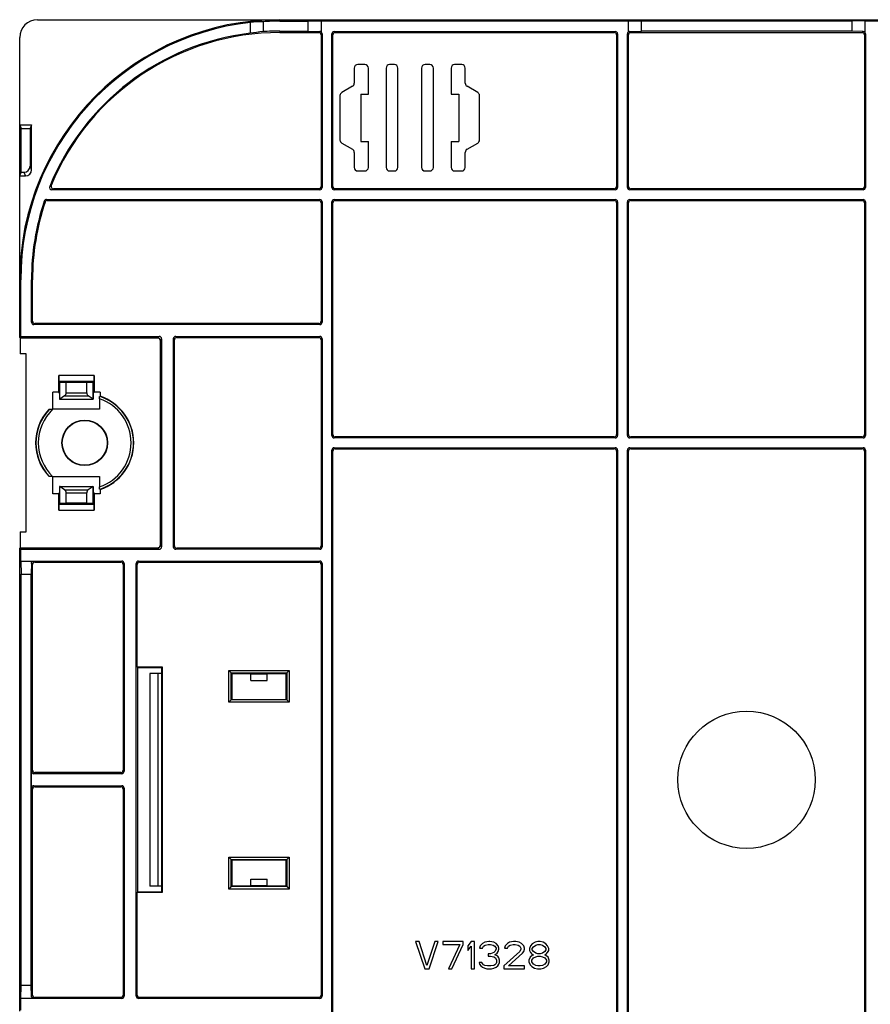
# Model space of a CAD drawing. Units: millimetres. Extents: x -90 to 33, y -74 to 55.
# Drawn here: x -90 to -18, y -28 to 55 of the extents above; entities that cross this region are included whole.
import ezdxf

# ---------------------------------------------------------------- set-up
doc = ezdxf.new("R2010")
doc.units = ezdxf.units.MM
doc.header["$LTSCALE"] = 16.335
doc.layers.get('0').update_dxf_attribs({"linetype": 'CONTINUOUS'})
doc.layers.add('DRAFT', color=7, linetype='CONTINUOUS')

msp = doc.modelspace()

# ---------------------------------------------------------------- linework, layer by layer
at = {"color": 7, "linetype": 'CONTINUOUS'}
for p, q in [((-88.735, 55.077), (31.265, 55.077)), ((-65.835, 54.951), (-64.735, 54.989)), ((-64.735, 54.989), (-64.735, 54.042)), ((-64.735, 54.989), (-38.735, 54.989)), ((-38.735, 54.042), (-38.735, 54.989)), ((-38.735, 54.989), (-37.635, 54.951)), ((-18.735, 54.989), (-19.835, 54.951)), ((-18.735, 54.989), (-18.735, 54.017)), ((-18.735, 54.989), (7.265, 54.989)), ((-70.735, 54.846), (-70.735, 53.927)), ((-69.635, 54.906), (-69.635, 54.069)), ((-68.235, 54.951), (-65.835, 54.951)), ((-65.835, 54.115), (-65.835, 54.951)), ((-37.635, 54.115), (-37.635, 54.951)), ((-19.835, 54.951), (-37.635, 54.951)), ((-19.835, 54.951), (-19.835, 54.115)), ((-90.235, 28.189), (-90.235, 53.577)), ((-68.235, 54.115), (-65.835, 54.115)), ((-68.235, 53.989), (-64.935, 53.989)), ((-65.835, 54.115), (-64.844, 54.081)), ((-64.735, 53.79), (-64.735, 40.977)), ((-64.648, 53.877), (-64.648, 40.889)), ((-63.822, 40.889), (-63.822, 53.877)), ((-63.735, 40.977), (-63.735, 53.79)), ((-63.623, 54.077), (-39.848, 54.077)), ((-63.535, 53.989), (-39.935, 53.989)), ((-39.735, 53.79), (-39.735, 40.977)), ((-39.648, 53.877), (-39.648, 40.889)), ((-38.822, 40.889), (-38.822, 53.877)), ((-38.735, 40.977), (-38.735, 53.79)), ((-38.626, 54.081), (-37.635, 54.115)), ((-38.535, 53.989), (-18.965, 53.989)), ((-19.835, 54.115), (-37.635, 54.115)), ((-18.873, 54.082), (-19.835, 54.115)), ((-18.765, 53.79), (-18.765, 40.977)), ((-18.678, 53.877), (-18.678, 40.889)), ((-61.935, 50.977), (-61.935, 49.7)), ((-61.035, 51.277), (-61.635, 51.277)), ((-60.735, 48.777), (-60.735, 50.977)), ((-59.235, 50.977), (-59.235, 42.577)), ((-58.535, 51.277), (-58.935, 51.277)), ((-58.235, 42.577), (-58.235, 50.977)), ((-56.235, 50.977), (-56.235, 42.577)), ((-55.535, 51.277), (-55.935, 51.277)), ((-55.235, 42.577), (-55.235, 50.977)), ((-53.735, 50.977), (-53.735, 48.777)), ((-52.835, 51.277), (-53.435, 51.277)), ((-52.535, 49.7), (-52.535, 50.977)), ((-62.085, 49.44), (-62.985, 48.92)), ((-51.485, 48.92), (-52.385, 49.44)), ((-63.135, 48.661), (-63.135, 44.893)), ((-61.385, 48.777), (-61.385, 44.777)), ((-61.385, 48.777), (-60.735, 48.777)), ((-53.735, 48.777), (-53.085, 48.777)), ((-53.085, 48.777), (-53.085, 44.777)), ((-51.335, 44.893), (-51.335, 48.661)), ((-90.235, 46.192), (-90.109, 45.877)), ((-90.235, 46.192), (-89.235, 46.192)), ((-90.109, 42.177), (-90.109, 45.877)), ((-90.109, 45.877), (-89.361, 45.877)), ((-89.235, 46.192), (-89.361, 45.877)), ((-89.361, 45.877), (-89.361, 42.677)), ((-89.235, 42.362), (-89.235, 46.192)), ((-62.985, 44.633), (-62.085, 44.113)), ((-61.385, 44.777), (-60.735, 44.777)), ((-60.735, 42.577), (-60.735, 44.777)), ((-53.735, 44.777), (-53.735, 42.577)), ((-53.735, 44.777), (-53.085, 44.777)), ((-52.385, 44.113), (-51.485, 44.633)), ((-61.935, 43.854), (-61.935, 42.577)), ((-52.535, 42.577), (-52.535, 43.854)), ((-90.235, 41.862), (-90.109, 42.177)), ((-90.235, 41.862), (-89.734, 41.862)), ((-90.109, 42.177), (-89.86, 42.177)), ((-61.635, 42.277), (-61.035, 42.277)), ((-58.935, 42.277), (-58.535, 42.277)), ((-55.935, 42.277), (-55.535, 42.277)), ((-53.435, 42.277), (-52.835, 42.277)), ((-64.848, 40.689), (-87.512, 40.689)), ((-64.935, 40.777), (-87.382, 40.777)), ((-39.848, 40.689), (-63.623, 40.689)), ((-39.935, 40.777), (-63.535, 40.777)), ((-18.878, 40.689), (-38.623, 40.689)), ((-18.965, 40.777), (-38.535, 40.777)), ((-87.965, 39.864), (-64.848, 39.864)), ((-87.902, 39.777), (-64.935, 39.777)), ((-64.735, 39.577), (-64.735, 29.564)), ((-64.648, 39.664), (-64.648, 29.477)), ((-63.822, 19.889), (-63.822, 39.664)), ((-63.735, 19.977), (-63.735, 39.577)), ((-63.623, 39.864), (-39.848, 39.864)), ((-63.535, 39.777), (-39.935, 39.777)), ((-39.735, 39.577), (-39.735, 19.977)), ((-39.648, 39.664), (-39.648, 19.889)), ((-38.822, 19.889), (-38.822, 39.664)), ((-38.735, 19.977), (-38.735, 39.577)), ((-38.623, 39.864), (-18.878, 39.864)), ((-38.535, 39.777), (-18.965, 39.777)), ((-18.765, 39.577), (-18.765, 19.977)), ((-18.678, 39.664), (-18.678, 19.889)), ((-90.148, 28.277), (-90.148, 33.077)), ((-89.235, 29.477), (-89.235, 33.077)), ((-89.148, 29.564), (-89.148, 33.077)), ((-64.848, 29.277), (-89.035, 29.277)), ((-64.935, 29.364), (-88.948, 29.364)), ((-90.148, 28.277), (-90.235, 28.189)), ((-90.2, 28.155), (-90.235, 28.189)), ((-90.2, 28.155), (-90.2, 26.812)), ((-90.2, 28.155), (-78.557, 28.155)), ((-90.148, 28.277), (-78.435, 28.277)), ((-78.357, 27.955), (-78.357, 10.599)), ((-78.235, 28.077), (-78.235, 10.477)), ((-77.235, 10.477), (-77.235, 28.077)), ((-77.148, 10.564), (-77.148, 27.99)), ((-77.035, 28.277), (-64.848, 28.277)), ((-76.948, 28.189), (-64.935, 28.189)), ((-64.735, 27.99), (-64.735, 10.564)), ((-64.648, 28.077), (-64.648, 10.477)), ((-89.7, 26.812), (-90.2, 26.812)), ((-89.7, 11.742), (-89.7, 26.812)), ((-86.935, 23.577), (-86.935, 24.971)), ((-86.918, 24.472), (-86.842, 24.396)), ((-86.842, 22.977), (-86.842, 24.396)), ((-86.303, 24.377), (-86.842, 24.396)), ((-86.303, 23.51), (-86.303, 24.377)), ((-84.567, 24.377), (-86.303, 24.377)), ((-84.028, 24.396), (-84.567, 24.377)), ((-84.567, 23.51), (-84.567, 24.377)), ((-83.952, 24.472), (-84.028, 24.396)), ((-84.028, 22.977), (-84.028, 24.396)), ((-83.935, 24.971), (-83.935, 23.577)), ((-87.435, 22.119), (-87.435, 23.577)), ((-86.935, 23.577), (-87.435, 23.577)), ((-86.857, 23.46), (-86.935, 23.577)), ((-86.857, 23.46), (-86.853, 22.982)), ((-84.013, 23.46), (-84.018, 22.982)), ((-84.013, 23.46), (-83.935, 23.577)), ((-83.435, 23.577), (-83.935, 23.577)), ((-83.435, 23.577), (-83.435, 23.218)), ((-86.853, 22.982), (-86.842, 22.977)), ((-86.431, 23.265), (-86.842, 22.977)), ((-86.842, 22.977), (-84.028, 22.977)), ((-84.028, 22.977), (-84.439, 23.265)), ((-84.018, 22.982), (-84.028, 22.977)), ((-83.477, 22.999), (-83.477, 22.119)), ((-83.477, 22.119), (-87.448, 22.119)), ((-39.848, 19.689), (-63.623, 19.689)), ((-39.935, 19.777), (-63.535, 19.777)), ((-18.878, 19.689), (-38.623, 19.689)), ((-18.965, 19.777), (-38.535, 19.777)), ((-63.822, -37.111), (-63.822, 18.664)), ((-63.735, -37.023), (-63.735, 18.577)), ((-63.623, 18.864), (-39.848, 18.864)), ((-63.535, 18.777), (-39.935, 18.777)), ((-39.735, 18.577), (-39.735, -37.023)), ((-39.648, 18.664), (-39.648, -37.111)), ((-38.822, -37.111), (-38.822, 18.664)), ((-38.735, -37.023), (-38.735, 18.577)), ((-38.623, 18.864), (-18.878, 18.864)), ((-38.535, 18.777), (-18.965, 18.777)), ((-18.765, 18.577), (-18.765, -37.023)), ((-18.678, 18.664), (-18.678, -37.111)), ((-87.448, 16.435), (-83.477, 16.435)), ((-87.435, 14.977), (-87.435, 16.435)), ((-83.477, 16.435), (-83.477, 15.555)), ((-86.857, 15.094), (-86.935, 14.977)), ((-86.853, 15.571), (-86.857, 15.094)), ((-86.842, 15.577), (-86.853, 15.571)), ((-86.842, 14.158), (-86.842, 15.577)), ((-86.431, 15.289), (-86.842, 15.577)), ((-86.842, 15.577), (-84.028, 15.577)), ((-86.303, 14.177), (-86.303, 15.043)), ((-84.567, 14.177), (-84.567, 15.043)), ((-84.028, 15.577), (-84.439, 15.289)), ((-84.028, 14.158), (-84.028, 15.577)), ((-84.028, 15.577), (-84.018, 15.571)), ((-84.018, 15.571), (-84.013, 15.094)), ((-84.013, 15.094), (-83.935, 14.977)), ((-83.435, 15.336), (-83.435, 14.977)), ((-86.935, 14.977), (-87.435, 14.977)), ((-86.935, 13.582), (-86.935, 14.977)), ((-86.303, 14.177), (-86.842, 14.158)), ((-84.567, 14.177), (-86.303, 14.177)), ((-84.028, 14.158), (-84.567, 14.177)), ((-83.935, 14.977), (-83.935, 13.582)), ((-83.435, 14.977), (-83.935, 14.977)), ((-86.918, 14.082), (-86.842, 14.158)), ((-83.952, 14.082), (-84.028, 14.158)), ((-90.2, 11.742), (-90.2, 10.399)), ((-90.2, 11.742), (-89.7, 11.742)), ((-90.2, 10.399), (-90.235, 10.364)), ((-90.235, -28.811), (-90.235, 10.364)), ((-90.148, 10.277), (-90.235, 10.364)), ((-90.2, 10.399), (-78.557, 10.399)), ((-90.148, 9.277), (-90.148, 10.277)), ((-90.148, 10.277), (-78.435, 10.277)), ((-64.848, 10.277), (-77.035, 10.277)), ((-64.935, 10.364), (-76.948, 10.364)), ((-90.148, 9.277), (-90.109, 8.177)), ((-90.148, 9.277), (-81.6, 9.277)), ((-88.948, 9.189), (-81.687, 9.189)), ((-80.175, 9.277), (-64.848, 9.277)), ((-80.088, 9.189), (-64.935, 9.189)), ((-89.242, 9.084), (-89.274, 8.177)), ((-89.148, -8.423), (-89.148, 8.99)), ((-81.488, 8.99), (-81.488, -8.423)), ((-81.4, 9.077), (-81.4, -8.511)), ((-80.375, -27.523), (-80.375, 9.077)), ((-80.288, 0.329), (-80.288, 8.99)), ((-64.735, 8.99), (-64.735, -27.436)), ((-64.648, 9.077), (-64.648, -27.523)), ((-90.109, -26.623), (-90.109, 8.177)), ((-90.109, 8.177), (-89.274, 8.177)), ((-89.274, -26.623), (-89.274, 8.177)), ((-80.288, 0.329), (-80.235, 0.277)), ((-80.288, 0.329), (-78.183, 0.329)), ((-80.235, -18.723), (-80.235, 0.277)), ((-80.235, 0.277), (-78.235, 0.277)), ((-78.183, 0.329), (-78.235, 0.277)), ((-78.235, 0.277), (-78.235, -0.223)), ((-78.183, 0.329), (-78.183, -18.776)), ((-72.331, -0.178), (-72.531, 0.022)), ((-67.64, -0.178), (-67.44, 0.022)), ((-78.225, -0.223), (-79.235, -0.223)), ((-78.525, -0.223), (-78.525, -0.224)), ((-78.225, -0.223), (-78.225, -18.223)), ((-72.285, -0.223), (-72.331, -0.178)), ((-72.285, -0.223), (-72.285, -2.423)), ((-72.285, -0.223), (-70.735, -0.223)), ((-70.683, -0.276), (-70.735, -0.223)), ((-70.683, -0.823), (-70.683, -0.276)), ((-70.683, -0.276), (-69.288, -0.276)), ((-70.683, -0.823), (-69.288, -0.823)), ((-69.288, -0.276), (-69.235, -0.223)), ((-69.288, -0.823), (-69.288, -0.276)), ((-69.235, -0.223), (-67.685, -0.223)), ((-67.685, -0.223), (-67.64, -0.178)), ((-67.685, -2.423), (-67.685, -0.223)), ((-72.331, -2.469), (-72.531, -2.669)), ((-72.285, -2.423), (-72.331, -2.469)), ((-72.285, -2.423), (-67.685, -2.423)), ((-67.685, -2.423), (-67.64, -2.469)), ((-67.64, -2.469), (-67.44, -2.669)), ((-89.235, -9.936), (-89.235, -8.511)), ((-81.6, -8.711), (-89.035, -8.711)), ((-81.687, -8.623), (-88.948, -8.623)), ((-89.035, -9.736), (-81.6, -9.736)), ((-88.948, -9.823), (-81.687, -9.823)), ((-81.4, -9.936), (-81.4, -27.523)), ((-89.148, -27.436), (-89.148, -10.023)), ((-81.488, -10.023), (-81.488, -27.436)), ((-72.331, -15.978), (-72.531, -15.778)), ((-67.64, -15.978), (-67.44, -15.778)), ((-72.285, -16.023), (-72.331, -15.978)), ((-72.285, -16.023), (-72.285, -18.223)), ((-67.685, -16.023), (-72.285, -16.023)), ((-67.685, -16.023), (-67.64, -15.978)), ((-67.685, -18.223), (-67.685, -16.023)), ((-78.225, -18.223), (-79.235, -18.223)), ((-78.525, -18.223), (-78.525, -18.222)), ((-78.235, -18.223), (-78.235, -18.723)), ((-72.331, -18.269), (-72.531, -18.469)), ((-72.285, -18.223), (-72.331, -18.269)), ((-70.735, -18.223), (-72.285, -18.223)), ((-70.683, -18.171), (-70.735, -18.223)), ((-70.683, -18.171), (-70.683, -17.623)), ((-70.683, -17.623), (-69.288, -17.623)), ((-70.683, -18.171), (-69.288, -18.171)), ((-69.288, -18.171), (-69.288, -17.623)), ((-69.288, -18.171), (-69.235, -18.223)), ((-67.685, -18.223), (-69.235, -18.223)), ((-67.685, -18.223), (-67.64, -18.269)), ((-67.64, -18.269), (-67.44, -18.469)), ((-80.288, -18.776), (-80.235, -18.723)), ((-80.288, -27.436), (-80.288, -18.776)), ((-78.183, -18.776), (-80.288, -18.776)), ((-78.235, -18.723), (-80.235, -18.723)), ((-78.183, -18.776), (-78.235, -18.723)), ((-56.735, -22.923), (-55.969, -25.223)), ((-56.448, -22.923), (-56.735, -22.923)), ((-55.777, -24.93), (-56.448, -22.923)), ((-55.106, -22.923), (-55.777, -24.93)), ((-55.585, -25.223), (-54.819, -22.923)), ((-54.819, -22.923), (-55.106, -22.923)), ((-54.435, -22.923), (-54.435, -23.168)), ((-52.71, -22.923), (-54.435, -22.923)), ((-54.435, -23.168), (-52.998, -23.168)), ((-52.998, -23.168), (-53.956, -25.223)), ((-53.669, -25.223), (-52.71, -23.168)), ((-52.71, -23.168), (-52.71, -22.923)), ((-52.039, -22.923), (-52.327, -23.266)), ((-52.327, -23.266), (-52.327, -23.657)), ((-52.327, -23.657), (-52.039, -23.315)), ((-51.752, -22.923), (-52.039, -22.923)), ((-52.039, -23.315), (-52.039, -25.223)), ((-51.752, -25.223), (-51.752, -22.923)), ((-51.273, -23.266), (-51.321, -23.462)), ((-51.081, -23.07), (-51.273, -23.266)), ((-50.889, -22.972), (-51.081, -23.07)), ((-51.081, -23.462), (-50.985, -23.315)), ((-50.985, -23.315), (-50.841, -23.217)), ((-50.554, -22.923), (-50.889, -22.972)), ((-50.841, -23.217), (-50.602, -23.168)), ((-50.602, -23.168), (-50.41, -23.168)), ((-50.458, -22.923), (-50.554, -22.923)), ((-50.123, -22.972), (-50.458, -22.923)), ((-50.41, -23.168), (-50.171, -23.217)), ((-50.171, -23.217), (-50.027, -23.315)), ((-49.931, -23.07), (-50.123, -22.972)), ((-50.027, -23.315), (-49.931, -23.462)), ((-49.739, -23.266), (-49.931, -23.07)), ((-49.691, -23.462), (-49.739, -23.266)), ((-49.164, -23.266), (-49.212, -23.462)), ((-48.973, -23.07), (-49.164, -23.266)), ((-48.781, -22.972), (-48.973, -23.07)), ((-48.973, -23.462), (-48.877, -23.315)), ((-48.877, -23.315), (-48.733, -23.217)), ((-48.446, -22.923), (-48.781, -22.972)), ((-48.733, -23.217), (-48.494, -23.168)), ((-48.494, -23.168), (-48.302, -23.168)), ((-48.254, -22.923), (-48.446, -22.923)), ((-48.302, -23.168), (-48.062, -23.217)), ((-47.966, -22.972), (-48.254, -22.923)), ((-48.062, -23.217), (-47.919, -23.315)), ((-47.775, -23.07), (-47.966, -22.972)), ((-47.919, -23.315), (-47.823, -23.462)), ((-47.583, -23.266), (-47.775, -23.07)), ((-47.535, -23.462), (-47.583, -23.266)), ((-47.008, -23.266), (-47.104, -23.51)), ((-46.864, -23.119), (-47.008, -23.266)), ((-46.625, -22.972), (-46.864, -23.119)), ((-46.769, -23.364), (-46.577, -23.217)), ((-46.385, -22.923), (-46.625, -22.972)), ((-46.577, -23.217), (-46.385, -23.168)), ((-46.194, -22.923), (-46.385, -22.923)), ((-46.385, -23.168), (-46.194, -23.168)), ((-45.954, -22.972), (-46.194, -22.923)), ((-46.194, -23.168), (-46.002, -23.217)), ((-46.002, -23.217), (-45.81, -23.364)), ((-45.714, -23.119), (-45.954, -22.972)), ((-45.571, -23.266), (-45.714, -23.119)), ((-45.475, -23.51), (-45.571, -23.266)), ((-51.321, -23.462), (-51.081, -23.462)), ((-50.602, -23.951), (-50.602, -24.147)), ((-50.41, -23.951), (-50.602, -23.951)), ((-50.602, -24.147), (-50.41, -24.147)), ((-50.123, -23.853), (-50.41, -23.951)), ((-50.41, -24.147), (-50.123, -24.196)), ((-50.027, -23.755), (-50.123, -23.853)), ((-49.931, -23.559), (-50.027, -23.755)), ((-50.027, -24.049), (-49.835, -23.902)), ((-49.787, -24.147), (-50.027, -24.049)), ((-49.931, -23.462), (-49.931, -23.559)), ((-49.835, -23.902), (-49.739, -23.755)), ((-49.691, -24.293), (-49.787, -24.147)), ((-49.739, -23.755), (-49.691, -23.559)), ((-49.691, -23.559), (-49.691, -23.462)), ((-47.919, -23.755), (-49.26, -24.979)), ((-49.212, -23.462), (-48.973, -23.462)), ((-48.877, -24.979), (-47.679, -23.902)), ((-47.823, -23.559), (-47.919, -23.755)), ((-47.823, -23.462), (-47.823, -23.559)), ((-47.679, -23.902), (-47.583, -23.755)), ((-47.583, -23.755), (-47.535, -23.559)), ((-47.535, -23.559), (-47.535, -23.462)), ((-47.104, -23.51), (-47.104, -23.657)), ((-47.104, -23.657), (-47.008, -23.853)), ((-46.864, -24.098), (-47.056, -24.245)), ((-47.008, -23.853), (-46.864, -24)), ((-46.864, -23.51), (-46.769, -23.364)), ((-46.864, -23.608), (-46.864, -23.51)), ((-46.769, -23.755), (-46.864, -23.608)), ((-46.864, -24), (-46.769, -24.049)), ((-46.769, -24.049), (-46.864, -24.098)), ((-46.577, -23.902), (-46.769, -23.755)), ((-46.385, -23.951), (-46.577, -23.902)), ((-46.577, -24.196), (-46.385, -24.147)), ((-46.194, -23.951), (-46.385, -23.951)), ((-46.385, -24.147), (-46.194, -24.147)), ((-46.002, -23.902), (-46.194, -23.951)), ((-46.194, -24.147), (-46.002, -24.196)), ((-45.81, -23.755), (-46.002, -23.902)), ((-45.81, -23.364), (-45.714, -23.51)), ((-45.714, -23.608), (-45.81, -23.755)), ((-45.81, -24.049), (-45.714, -24)), ((-45.714, -24.098), (-45.81, -24.049)), ((-45.714, -23.51), (-45.714, -23.608)), ((-45.714, -24), (-45.571, -23.853)), ((-45.523, -24.245), (-45.714, -24.098)), ((-45.571, -23.853), (-45.475, -23.657)), ((-45.475, -23.657), (-45.475, -23.51)), ((-51.369, -24.685), (-51.321, -24.832)), ((-51.129, -24.685), (-51.369, -24.685)), ((-51.321, -24.832), (-51.225, -24.979)), ((-51.225, -24.979), (-51.081, -25.076)), ((-51.081, -24.783), (-51.129, -24.685)), ((-50.985, -24.881), (-51.081, -24.783)), ((-50.889, -24.93), (-50.985, -24.881)), ((-50.65, -24.979), (-50.889, -24.93)), ((-50.362, -24.979), (-50.65, -24.979)), ((-50.123, -24.93), (-50.362, -24.979)), ((-50.123, -24.196), (-49.979, -24.293)), ((-50.027, -24.881), (-50.123, -24.93)), ((-49.931, -24.783), (-50.027, -24.881)), ((-49.979, -24.293), (-49.883, -24.489)), ((-49.883, -24.685), (-49.931, -24.783)), ((-49.931, -25.076), (-49.787, -24.979)), ((-49.883, -24.489), (-49.883, -24.685)), ((-49.787, -24.979), (-49.691, -24.832)), ((-49.644, -24.489), (-49.691, -24.293)), ((-49.691, -24.832), (-49.644, -24.685)), ((-49.644, -24.685), (-49.644, -24.489)), ((-49.26, -24.979), (-49.26, -25.223)), ((-47.535, -24.979), (-48.877, -24.979)), ((-47.535, -25.223), (-47.535, -24.979)), ((-47.056, -24.245), (-47.152, -24.489)), ((-47.152, -24.489), (-47.152, -24.636)), ((-47.152, -24.636), (-47.056, -24.881)), ((-47.056, -24.881), (-46.912, -25.028)), ((-46.912, -24.489), (-46.769, -24.293)), ((-46.912, -24.636), (-46.912, -24.489)), ((-46.769, -24.832), (-46.912, -24.636)), ((-46.769, -24.293), (-46.577, -24.196)), ((-46.577, -24.93), (-46.769, -24.832)), ((-46.385, -24.979), (-46.577, -24.93)), ((-46.194, -24.979), (-46.385, -24.979)), ((-46.002, -24.93), (-46.194, -24.979)), ((-46.002, -24.196), (-45.81, -24.293)), ((-45.81, -24.832), (-46.002, -24.93)), ((-45.81, -24.293), (-45.666, -24.489)), ((-45.666, -24.636), (-45.81, -24.832)), ((-45.666, -24.489), (-45.666, -24.636)), ((-45.666, -25.028), (-45.523, -24.881)), ((-45.427, -24.489), (-45.523, -24.245)), ((-45.523, -24.881), (-45.427, -24.636)), ((-45.427, -24.636), (-45.427, -24.489)), ((-55.969, -25.223), (-55.585, -25.223)), ((-53.956, -25.223), (-53.669, -25.223)), ((-52.039, -25.223), (-51.752, -25.223)), ((-51.081, -25.076), (-50.889, -25.174)), ((-50.889, -25.174), (-50.698, -25.223)), ((-50.698, -25.223), (-50.314, -25.223)), ((-50.314, -25.223), (-50.123, -25.174)), ((-50.123, -25.174), (-49.931, -25.076)), ((-49.26, -25.223), (-47.535, -25.223)), ((-46.912, -25.028), (-46.673, -25.174)), ((-46.673, -25.174), (-46.433, -25.223)), ((-46.433, -25.223), (-46.146, -25.223)), ((-46.146, -25.223), (-45.906, -25.174)), ((-45.906, -25.174), (-45.666, -25.028)), ((-90.148, -27.723), (-90.109, -26.623)), ((-89.274, -26.623), (-90.109, -26.623)), ((-89.242, -27.53), (-89.274, -26.623)), ((-90.148, -28.723), (-90.148, -27.723)), ((-81.6, -27.723), (-90.148, -27.723)), ((-81.687, -27.636), (-88.948, -27.636)), ((-64.848, -27.723), (-80.175, -27.723)), ((-64.935, -27.636), (-80.088, -27.636))]:
    msp.add_line(p, q, dxfattribs=at)
at = {"color": 253, "linetype": 'CONTINUOUS'}
for p, q in [((-68.235, 55.077), (-68.235, 54.951)), ((-68.235, 54.115), (-68.235, 53.989)), ((-64.935, 53.989), (-64.844, 54.081)), ((-64.735, 53.79), (-64.648, 53.877)), ((-63.822, 53.877), (-63.735, 53.79)), ((-63.623, 54.077), (-63.535, 53.989)), ((-39.935, 53.989), (-39.848, 54.077)), ((-39.735, 53.79), (-39.648, 53.877)), ((-38.822, 53.877), (-38.735, 53.79)), ((-38.626, 54.081), (-38.535, 53.989)), ((-18.965, 53.989), (-18.873, 54.082)), ((-18.765, 53.79), (-18.678, 53.877)), ((-89.235, 42.362), (-89.361, 42.677)), ((-89.734, 41.862), (-89.86, 42.177)), ((-64.735, 40.977), (-64.648, 40.889)), ((-63.735, 40.977), (-63.822, 40.889)), ((-39.735, 40.977), (-39.648, 40.889)), ((-38.735, 40.977), (-38.822, 40.889)), ((-18.765, 40.977), (-18.678, 40.889)), ((-64.935, 40.777), (-64.848, 40.689)), ((-63.535, 40.777), (-63.623, 40.689)), ((-39.935, 40.777), (-39.848, 40.689)), ((-38.535, 40.777), (-38.623, 40.689)), ((-18.965, 40.777), (-18.878, 40.689)), ((-88.091, 39.64), (-88.154, 39.727)), ((-87.902, 39.777), (-87.965, 39.864)), ((-64.935, 39.777), (-64.848, 39.864)), ((-64.735, 39.577), (-64.648, 39.664)), ((-63.735, 39.577), (-63.822, 39.664)), ((-63.535, 39.777), (-63.623, 39.864)), ((-39.935, 39.777), (-39.848, 39.864)), ((-39.735, 39.577), (-39.648, 39.664)), ((-38.735, 39.577), (-38.822, 39.664)), ((-38.535, 39.777), (-38.623, 39.864)), ((-18.965, 39.777), (-18.878, 39.864)), ((-18.765, 39.577), (-18.678, 39.664)), ((-90.148, 33.077), (-90.235, 33.077)), ((-89.148, 33.077), (-89.235, 33.077)), ((-89.148, 29.564), (-89.235, 29.477)), ((-88.948, 29.364), (-89.035, 29.277)), ((-64.848, 29.277), (-64.935, 29.364)), ((-64.648, 29.477), (-64.735, 29.564)), ((-78.435, 28.277), (-78.557, 28.155)), ((-78.235, 28.077), (-78.357, 27.955)), ((-77.235, 28.077), (-77.148, 27.99)), ((-77.035, 28.277), (-76.948, 28.189)), ((-64.935, 28.189), (-64.848, 28.277)), ((-64.735, 27.99), (-64.648, 28.077)), ((-83.935, 24.971), (-86.935, 24.971)), ((-83.952, 24.472), (-86.918, 24.472)), ((-86.303, 23.51), (-84.567, 23.51)), ((-86.431, 23.265), (-84.439, 23.265)), ((-63.735, 19.977), (-63.822, 19.889)), ((-63.535, 19.777), (-63.623, 19.689)), ((-39.935, 19.777), (-39.848, 19.689)), ((-39.735, 19.977), (-39.648, 19.889)), ((-38.735, 19.977), (-38.822, 19.889)), ((-38.535, 19.777), (-38.623, 19.689)), ((-18.965, 19.777), (-18.878, 19.689)), ((-18.765, 19.977), (-18.678, 19.889)), ((-63.735, 18.577), (-63.822, 18.664)), ((-63.535, 18.777), (-63.623, 18.864)), ((-39.935, 18.777), (-39.848, 18.864)), ((-39.735, 18.577), (-39.648, 18.664)), ((-38.735, 18.577), (-38.822, 18.664)), ((-38.535, 18.777), (-38.623, 18.864)), ((-18.965, 18.777), (-18.878, 18.864)), ((-18.765, 18.577), (-18.678, 18.664)), ((-86.431, 15.289), (-84.439, 15.289)), ((-86.303, 15.043), (-84.567, 15.043)), ((-86.935, 13.582), (-83.935, 13.582)), ((-86.918, 14.082), (-83.952, 14.082)), ((-78.435, 10.277), (-78.557, 10.399)), ((-78.235, 10.477), (-78.357, 10.599)), ((-77.148, 10.564), (-77.235, 10.477)), ((-76.948, 10.364), (-77.035, 10.277)), ((-64.848, 10.277), (-64.935, 10.364)), ((-64.648, 10.477), (-64.735, 10.564)), ((-88.948, 9.189), (-89.035, 9.277)), ((-81.687, 9.189), (-81.6, 9.277)), ((-80.175, 9.277), (-80.088, 9.189)), ((-64.935, 9.189), (-64.848, 9.277)), ((-89.148, 8.99), (-89.242, 9.084)), ((-81.488, 8.99), (-81.4, 9.077)), ((-80.375, 9.077), (-80.288, 8.99)), ((-64.735, 8.99), (-64.648, 9.077)), ((-72.531, -2.669), (-72.531, 0.022)), ((-72.531, 0.022), (-67.44, 0.022)), ((-67.44, 0.022), (-67.44, -2.669)), ((-78.525, -18.223), (-78.525, -0.223)), ((-72.331, -2.469), (-72.331, -0.178)), ((-72.331, -0.178), (-67.64, -0.178)), ((-67.64, -0.178), (-67.64, -2.469)), ((-67.64, -2.469), (-72.331, -2.469)), ((-67.44, -2.669), (-72.531, -2.669)), ((-89.235, -8.511), (-89.148, -8.423)), ((-89.035, -8.711), (-88.948, -8.623)), ((-81.687, -8.623), (-81.6, -8.711)), ((-81.488, -8.423), (-81.4, -8.511)), ((-89.148, -10.023), (-89.235, -9.936)), ((-88.948, -9.823), (-89.035, -9.736)), ((-81.687, -9.823), (-81.6, -9.736)), ((-81.488, -10.023), (-81.4, -9.936)), ((-72.531, -18.469), (-72.531, -15.778)), ((-72.531, -15.778), (-67.44, -15.778)), ((-67.44, -15.778), (-67.44, -18.469)), ((-72.331, -18.269), (-72.331, -15.978)), ((-72.331, -15.978), (-67.64, -15.978)), ((-67.64, -15.978), (-67.64, -18.269)), ((-67.64, -18.269), (-72.331, -18.269)), ((-67.44, -18.469), (-72.531, -18.469)), ((-89.148, -27.436), (-89.242, -27.53)), ((-81.4, -27.523), (-81.488, -27.436)), ((-80.288, -27.436), (-80.375, -27.523)), ((-64.648, -27.523), (-64.735, -27.436)), ((-88.948, -27.636), (-89.035, -27.723)), ((-81.6, -27.723), (-81.687, -27.636)), ((-80.088, -27.636), (-80.175, -27.723)), ((-64.848, -27.723), (-64.935, -27.636))]:
    msp.add_line(p, q, dxfattribs=at)
at = {"color": 7, "linetype": 'CONTINUOUS'}
for centre, radius in [((-84.735, 19.277), 1.928), ((-84.735, 19.277), 1.9), ((-28.735, -9.223), 5.81)]:
    msp.add_circle(centre, radius, dxfattribs=at)
for centre, radius, start, end in [((-68.235, 33.077), 22, 90.00014, 180), ((-88.735, 53.577), 1.5, 90, 180), ((-68.235, 33.077), 21.913, 96.55109, 180), ((-68.235, 33.077), 21.874, 90, 93.66956), ((-68.235, 33.077), 21, 96.83714, 157.93845), ((-68.235, 33.077), 20.913, 90, 157.57955), ((-68.235, 33.077), 21.038, 90, 93.81556), ((-87.512, 40.889), 0.2, 157.90311, 270.03534), ((-87.382, 40.977), 0.2, 157.54358, 270.03596), ((-68.235, 33.077), 21, 161.53646, 180), ((-68.235, 33.077), 20.913, 161.71034, 180), ((-87.965, 39.664), 0.2, 89.99718, 161.53927), ((-87.902, 39.577), 0.2, 89.99715, 161.71319), ((-84.735, 19.277), 4.15, 288.25538, 71.74462), ((-84.735, 19.277), 4.15, 137.56924, 222.43076)]:
    msp.add_arc(centre, radius, start, end, dxfattribs=at)
at = {"color": 253, "linetype": 'CONTINUOUS'}
for centre, radius, start, end in [((-59.325, -0.749), 50.448, 124.04373, 124.22278), ((-59.573, -0.78), 50.003, 123.78987, 123.96932), ((-84.735, 19.277), 3.929, 288.67551, 71.32449), ((-84.735, 19.277), 4.129, 287.88796, 72.11204), ((-84.735, 19.277), 4.129, 136.69617, 223.30383), ((-84.735, 19.277), 3.929, 133.66955, 226.33045)]:
    msp.add_arc(centre, radius, start, end, dxfattribs=at)
at = {"color": 7, "linetype": 'CONTINUOUS'}
for centre, major_axis, ratio, start_param, end_param in [((-68.998, 33.077), (21.852, 0), 0.99939, 1.599947, 1.650365), ((-67.498, 33.077), (21.113, 0), 0.99939, 1.6722, 1.724735), ((-64.935, 53.789), (-0.142, -0.142), 0.998783, 2.356803, 3.926382), ((-64.844, 53.88), (-0.074, 0.187), 0.953447, -0.990712, -0.393004), ((-64.848, 53.877), (0.142, 0.142), 0.998783, -0.784789, 0.18708), ((-63.622, 53.877), (0.142, -0.142), 0.998783, 2.356803, 3.926382), ((-63.535, 53.789), (-0.142, 0.142), 0.998783, -0.784789, 0.784789), ((-39.935, 53.789), (-0.142, -0.142), 0.998783, 2.356803, 3.926382), ((-39.848, 53.877), (0.142, 0.142), 0.998783, -0.784789, 0.784789), ((-38.622, 53.877), (-0.142, 0.142), 0.998783, -0.18708, 0.784789), ((-38.626, 53.88), (0.074, 0.187), 0.953447, 0.393004, 0.990712), ((-38.535, 53.789), (-0.142, 0.142), 0.998783, -0.784789, 0.784789), ((-18.965, 53.789), (-0.142, -0.142), 0.998783, 2.356803, 3.926382), ((-18.873, 53.881), (-0.074, 0.187), 0.953447, -1.186502, -0.393004), ((-18.878, 53.877), (0.142, 0.142), 0.998783, -0.784789, -0.008709), ((-61.635, 50.977), (0.212, -0.212), 0.998783, 2.356803, 3.926382), ((-61.035, 50.977), (0.212, 0.212), 0.998783, -0.784789, 0.784789), ((-58.935, 50.977), (0.212, -0.212), 0.998783, 2.356803, 3.926382), ((-58.535, 50.977), (0.212, 0.212), 0.998783, -0.784789, 0.784789), ((-55.935, 50.977), (0.212, -0.212), 0.998783, 2.356803, 3.926382), ((-55.535, 50.977), (0.212, 0.212), 0.998783, -0.784789, 0.784789), ((-53.435, 50.977), (0.212, -0.212), 0.998783, 2.356803, 3.926382), ((-52.835, 50.977), (0.212, 0.212), 0.998783, -0.784789, 0.784789), ((-62.235, 49.7), (0.26, -0.15), 0.999188, -0.523247, 0.523247), ((-52.235, 49.7), (-0.26, -0.15), 0.999188, -0.523247, 0.523247), ((-62.835, 48.661), (0.26, -0.15), 0.999188, 2.618346, 3.66484), ((-51.635, 48.661), (0.26, 0.15), 0.999188, -0.523247, 0.523247), ((-62.835, 44.893), (0.26, 0.15), 0.999188, 2.618346, 3.66484), ((-51.635, 44.893), (0.26, -0.15), 0.999188, -0.523247, 0.523247), ((-62.235, 43.853), (0.26, 0.15), 0.999188, -0.523247, 0.523247), ((-52.235, 43.853), (-0.26, 0.15), 0.999188, -0.523247, 0.523247), ((-89.861, 42.679), (-0.186, 0.466), 0.995592, 2.763341, 4.331096), ((-61.635, 42.577), (0.212, 0.212), 0.998783, -3.926382, -2.356803), ((-61.035, 42.577), (0.212, -0.212), 0.998783, -0.784789, 0.784789), ((-58.935, 42.577), (0.212, 0.212), 0.998783, -3.926382, -2.356803), ((-58.535, 42.577), (0.212, -0.212), 0.998783, -0.784789, 0.784789), ((-55.935, 42.577), (0.212, 0.212), 0.998783, -3.926382, -2.356803), ((-55.535, 42.577), (0.212, -0.212), 0.998783, -0.784789, 0.784789), ((-53.435, 42.577), (0.212, 0.212), 0.998783, -3.926382, -2.356803), ((-52.835, 42.577), (0.212, -0.212), 0.998783, -0.784789, 0.784789), ((-89.735, 42.364), (-0.186, 0.466), 0.995592, -3.519844, -1.95209), ((-64.935, 40.977), (-0.142, 0.142), 0.998783, 2.356803, 3.926382), ((-64.848, 40.89), (0.142, -0.142), 0.998783, -0.784789, 0.784789), ((-63.622, 40.89), (0.142, 0.142), 0.998783, -3.926382, -2.356803), ((-63.535, 40.977), (0.142, 0.142), 0.998783, 2.356803, 3.926382), ((-39.935, 40.977), (-0.142, 0.142), 0.998783, 2.356803, 3.926382), ((-39.848, 40.89), (-0.142, 0.142), 0.998783, -3.926382, -2.356803), ((-38.622, 40.89), (0.142, 0.142), 0.998783, -3.926382, -2.356803), ((-38.535, 40.977), (0.142, 0.142), 0.998783, 2.356803, 3.926382), ((-18.965, 40.977), (-0.142, 0.142), 0.998783, 2.356803, 3.926382), ((-18.878, 40.89), (-0.142, 0.142), 0.998783, -3.926382, -2.356803), ((-64.935, 39.577), (-0.142, -0.142), 0.998783, 2.356803, 3.926382), ((-64.848, 39.664), (0.142, 0.142), 0.998783, -0.784789, 0.784789), ((-63.622, 39.664), (0.142, -0.142), 0.998783, 2.356803, 3.926382), ((-63.535, 39.577), (0.142, -0.142), 0.998783, 2.356803, 3.926382), ((-39.935, 39.577), (-0.142, -0.142), 0.998783, 2.356803, 3.926382), ((-39.848, 39.664), (0.142, 0.142), 0.998783, -0.784789, 0.784789), ((-38.622, 39.664), (-0.142, 0.142), 0.998783, -0.784789, 0.784789), ((-38.535, 39.577), (0.142, -0.142), 0.998783, 2.356803, 3.926382), ((-18.965, 39.577), (-0.142, -0.142), 0.998783, 2.356803, 3.926382), ((-18.878, 39.664), (0.142, 0.142), 0.998783, -0.784789, 0.784789), ((-89.035, 29.477), (0.142, 0.142), 0.998783, 2.356803, 3.926382), ((-88.948, 29.564), (0.142, 0.142), 0.998783, 2.356803, 3.926382), ((-64.935, 29.564), (0.142, -0.142), 0.998783, -0.784789, 0.784789), ((-64.848, 29.477), (0.142, -0.142), 0.998783, -0.784789, 0.784789), ((-78.558, 27.954), (-0.142, -0.142), 0.998783, 2.356803, 3.926382), ((-78.435, 28.077), (0.142, 0.142), 0.998783, -0.784789, 0.784789), ((-77.035, 28.077), (0.142, -0.142), 0.998783, 2.356803, 3.926382), ((-76.948, 27.989), (-0.142, 0.142), 0.998783, -0.784789, 0.784789), ((-64.935, 27.989), (-0.142, -0.142), 0.998783, 2.356803, 3.926382), ((-64.848, 28.077), (0.142, 0.142), 0.998783, -0.784789, 0.784789), ((-86.918, 24.971), (0, 0.5), 0.034921, -4.712389, -3.176499), ((-83.953, 24.971), (0, 0.5), 0.034921, -3.106686, -1.570796), ((-86.603, 23.51), (0.298, 0.033), 1, -1.068626, -0.108695), ((-84.267, 23.51), (-0.036, 0.298), 1, 1.452127, 2.412059), ((-80.8, 19.277), (5.906, 0), 0.745659, 2.033325, 2.039353), ((-84.735, 12.067), (0, 10.82), 0.745659, 0.381627, 0.389445), ((-63.622, 19.89), (0.142, 0.142), 0.998783, 2.356803, 3.926382), ((-63.535, 19.977), (0.142, 0.142), 0.998783, 2.356803, 3.926382), ((-39.935, 19.977), (-0.142, 0.142), 0.998783, 2.356803, 3.926382), ((-39.848, 19.89), (0.142, -0.142), 0.998783, -0.784789, 0.784789), ((-38.622, 19.89), (0.142, 0.142), 0.998783, -3.926382, -2.356803), ((-38.535, 19.977), (0.142, 0.142), 0.998783, 2.356803, 3.926382), ((-18.965, 19.977), (-0.142, 0.142), 0.998783, 2.356803, 3.926382), ((-18.878, 19.89), (0.142, -0.142), 0.998783, -0.784789, 0.784789), ((-63.622, 18.664), (0.142, -0.142), 0.998783, 2.356803, 3.926382), ((-63.535, 18.577), (0.142, -0.142), 0.998783, 2.356803, 3.926382), ((-39.935, 18.577), (-0.142, -0.142), 0.998783, 2.356803, 3.926382), ((-39.848, 18.664), (0.142, 0.142), 0.998783, -0.784789, 0.784789), ((-38.622, 18.664), (0.142, -0.142), 0.998783, 2.356803, 3.926382), ((-38.535, 18.577), (0.142, -0.142), 0.998783, 2.356803, 3.926382), ((-18.965, 18.577), (-0.142, -0.142), 0.998783, 2.356803, 3.926382), ((-18.878, 18.664), (0.142, 0.142), 0.998783, -0.784789, 0.784789), ((-84.735, 26.486), (0, 10.82), 0.745659, -3.531038, -3.523219), ((-86.603, 15.043), (0.3, 0.007), 1, -0.024538, 0.935393), ((-84.267, 15.043), (-0.035, 0.298), 1, 0.49436, 1.454291), ((-80.8, 19.277), (5.906, 0), 0.745659, -2.039353, -2.033325), ((-86.918, 13.582), (0, 0.5), 0.034921, 0.034907, 1.570796), ((-83.953, 13.582), (0, 0.5), 0.034921, -1.570796, -0.034907), ((-78.558, 10.599), (-0.142, 0.142), 0.998783, 2.356803, 3.926382), ((-78.435, 10.477), (-0.142, 0.142), 0.998783, -3.926382, -2.356803), ((-77.035, 10.477), (0.142, 0.142), 0.998783, -3.926382, -2.356803), ((-76.948, 10.564), (0.142, 0.142), 0.998783, 2.356803, 3.926382), ((-64.935, 10.564), (0.142, -0.142), 0.998783, -0.784789, 0.784789), ((-64.848, 10.477), (0.142, -0.142), 0.998783, -0.784789, 0.784789), ((-88.948, 8.989), (0.142, -0.142), 0.998783, 2.356803, 3.926382), ((-81.688, 8.989), (-0.142, -0.142), 0.998783, 2.356803, 3.926382), ((-81.6, 9.077), (0.142, 0.142), 0.998783, -0.784789, 0.784789), ((-80.175, 9.077), (0.142, -0.142), 0.998783, 2.356803, 3.926382), ((-80.087, 8.989), (-0.142, 0.142), 0.998783, -0.784789, 0.784789), ((-64.935, 8.989), (-0.142, -0.142), 0.998783, 2.356803, 3.926382), ((-64.848, 9.077), (0.142, 0.142), 0.998783, -0.784789, 0.784789), ((-89.035, -8.51), (0.142, 0.142), 0.998783, 2.356803, 3.926382), ((-88.948, -8.423), (-0.142, -0.142), 0.998783, -0.784789, 0.784789), ((-81.688, -8.423), (-0.142, 0.142), 0.998783, 2.356803, 3.926382), ((-81.6, -8.51), (0.142, -0.142), 0.998783, -0.784789, 0.784789), ((-89.035, -9.936), (0.142, -0.142), 0.998783, 2.356803, 3.926382), ((-88.948, -10.023), (0.142, -0.142), 0.998783, 2.356803, 3.926382), ((-81.688, -10.023), (-0.142, -0.142), 0.998783, 2.356803, 3.926382), ((-81.6, -9.936), (0.142, 0.142), 0.998783, -0.784789, 0.784789), ((-88.948, -27.436), (0.142, 0.142), 0.998783, 2.356803, 3.926382), ((-81.688, -27.436), (0.142, -0.142), 0.998783, -0.784789, 0.784789), ((-80.087, -27.436), (0.142, 0.142), 0.998783, 2.356803, 3.926382), ((-64.935, -27.436), (0.142, -0.142), 0.998783, -0.784789, 0.784789), ((-81.6, -27.523), (0.142, -0.142), 0.998783, -0.784789, 0.784789), ((-80.175, -27.523), (0.142, 0.142), 0.998783, 2.356803, 3.926382), ((-64.848, -27.523), (0.142, -0.142), 0.998783, -0.784789, 0.784789)]:
    msp.add_ellipse(centre, major_axis=major_axis, ratio=ratio, start_param=start_param, end_param=end_param, dxfattribs=at)
for points, knots in [([(-83.477, 22.999), (-83.477, 23.012), (-83.477, 23.037), (-83.476, 23.075), (-83.476, 23.11), (-83.474, 23.141), (-83.473, 23.166), (-83.472, 23.184), (-83.47, 23.195), (-83.469, 23.201), (-83.468, 23.204), (-83.468, 23.206), (-83.467, 23.206)], [0, 0, 0, 0, 0.187701, 0.369582, 0.539146, 0.690264, 0.816709, 0.912915, 0.948272, 0.974573, 0.991661, 1, 1, 1, 1]), ([(-87.74, 22.109), (-87.739, 22.109), (-87.734, 22.11), (-87.727, 22.111), (-87.716, 22.112), (-87.697, 22.114), (-87.668, 22.115), (-87.63, 22.116), (-87.587, 22.117), (-87.526, 22.118), (-87.48, 22.119), (-87.448, 22.119)], [0, 0, 0, 0, 0.014949, 0.041699, 0.07905, 0.125441, 0.23948, 0.373767, 0.52117, 0.676806, 1, 1, 1, 1]), ([(-87.448, 16.435), (-87.48, 16.435), (-87.526, 16.435), (-87.587, 16.436), (-87.63, 16.437), (-87.668, 16.438), (-87.697, 16.44), (-87.716, 16.441), (-87.727, 16.442), (-87.734, 16.443), (-87.739, 16.444), (-87.74, 16.445)], [0, 0, 0, 0, 0.323194, 0.47883, 0.626233, 0.76052, 0.874559, 0.92095, 0.958301, 0.985051, 1, 1, 1, 1]), ([(-83.467, 15.348), (-83.468, 15.348), (-83.468, 15.35), (-83.469, 15.353), (-83.47, 15.358), (-83.472, 15.369), (-83.473, 15.387), (-83.474, 15.413), (-83.476, 15.444), (-83.476, 15.479), (-83.477, 15.516), (-83.477, 15.542), (-83.477, 15.555)], [0, 0, 0, 0, 0.008339, 0.025427, 0.051728, 0.087085, 0.183292, 0.309737, 0.460854, 0.630418, 0.812299, 1, 1, 1, 1]), ([(-89.242, 9.084), (-89.241, 9.106), (-89.231, 9.152), (-89.191, 9.215), (-89.123, 9.264), (-89.066, 9.277), (-89.035, 9.277)], [0, 0, 0, 0, 0.216353, 0.447476, 0.707289, 1, 1, 1, 1]), ([(-89.035, -27.723), (-89.066, -27.723), (-89.123, -27.71), (-89.191, -27.662), (-89.231, -27.599), (-89.241, -27.552), (-89.242, -27.53)], [0, 0, 0, 0, 0.292711, 0.552524, 0.783647, 1, 1, 1, 1])]:
    msp.add_open_spline(points, degree=3, knots=knots, dxfattribs=at)
at = {"layer": 'DRAFT', "color": 7, "linetype": 'CONTINUOUS'}
msp.add_line((-79.235, -0.223), (-79.235, -18.223), dxfattribs=at)

doc.saveas('drawing.dxf')
